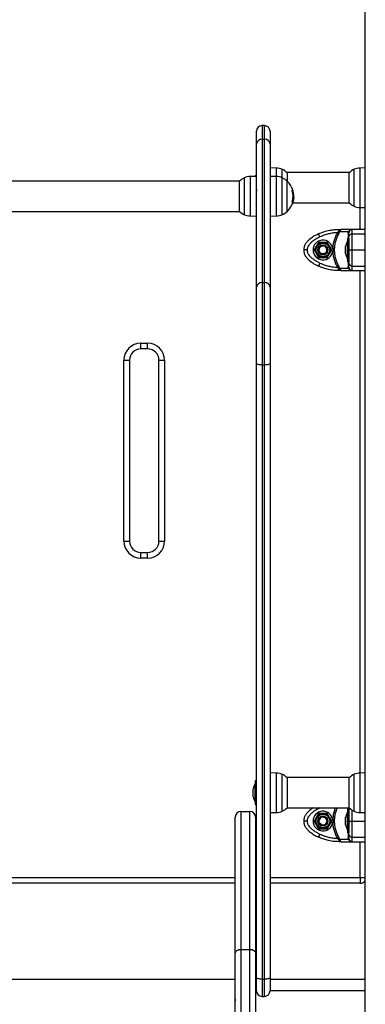
# Model space of a CAD drawing. Units: metres. Extents: x -5.9 to 8.7, y 0 to 15.3.
# Drawn here: x 3.9 to 4.2, y 10.9 to 11.8 of the extents above; entities that cross this region are included whole.
import ezdxf

# ---------------------------------------------------------------- set-up
doc = ezdxf.new("R2010")
doc.units = ezdxf.units.M

# ---------------------------------------------------------------- blocks, each defined once
blk = doc.blocks.new('OPSHA_S113')
at = {"color": 7, "linetype": 'Continuous', "lineweight": 25}
for p, q in [((17.13363, 12.70588), (17.13363, 15.35008)), ((17.04443, 14.63088), (17.04243, 14.63088)), ((17.03743, 14.61476), (17.03743, 14.62588)), ((17.04943, 14.62588), (17.04943, 14.61476)), ((17.03743, 14.48806), (17.03743, 14.61476)), ((17.04243, 14.61875), (17.04243, 14.49205)), ((17.04243, 14.61875), (17.04443, 14.61875)), ((17.04443, 14.49205), (17.04443, 14.61875)), ((17.04943, 14.61476), (17.04943, 14.48806)), ((17.05514, 14.59333), (17.04943, 14.59343)), ((17.13363, 14.59342), (17.12872, 14.59333)), ((17.03743, 14.58593), (17.03172, 14.58583)), ((17.03743, 14.58638), (17.03613, 14.58638)), ((17.03613, 14.58638), (17.03613, 14.58591)), ((17.05514, 14.58583), (17.04943, 14.58593)), ((17.11947, 14.58933), (17.06439, 14.58933)), ((17.0645, 14.58923), (17.0645, 14.58173)), ((17.11936, 14.56253), (17.11936, 14.58923)), ((17.02247, 14.58183), (16.44559, 14.58183)), ((17.02236, 14.55503), (17.02236, 14.58173)), ((17.0645, 14.55503), (17.0645, 14.58173)), ((17.06971, 14.56714), (17.07028, 14.56714)), ((17.06972, 14.56945), (17.0702, 14.56945)), ((17.07026, 14.566), (17.0704, 14.56776)), ((17.03724, 14.56241), (17.03743, 14.56275)), ((17.06894, 14.56306), (17.06959, 14.56306)), ((17.06926, 14.56427), (17.06992, 14.56427)), ((17.06942, 14.56243), (17.11947, 14.56243)), ((17.12872, 14.55843), (17.13363, 14.55835)), ((16.44559, 14.55493), (17.02247, 14.55493)), ((17.03172, 14.55093), (17.03743, 14.55083)), ((17.04943, 14.55083), (17.05514, 14.55093)), ((17.09355, 14.53244), (17.09228, 14.53515)), ((17.10964, 14.53706), (17.1089, 14.53611)), ((17.11021, 14.53536), (17.1089, 14.53611)), ((17.11012, 14.53779), (17.10964, 14.53706)), ((17.11012, 14.53913), (17.11012, 14.53779)), ((17.11012, 14.53913), (17.11256, 14.53913)), ((17.11021, 14.53536), (17.11091, 14.53683)), ((17.11122, 14.53764), (17.11091, 14.53683)), ((17.11866, 14.53683), (17.11091, 14.53683)), ((17.12213, 14.53913), (17.11256, 14.53913)), ((17.11844, 14.53536), (17.11866, 14.53683)), ((17.11907, 14.53764), (17.11866, 14.53683)), ((17.11928, 14.53706), (17.11913, 14.53611)), ((17.11963, 14.53779), (17.11928, 14.53706)), ((17.12213, 14.53515), (17.12213, 14.53913)), ((17.09223, 14.52763), (17.08834, 14.52088)), ((17.10003, 14.52763), (17.09223, 14.52763)), ((17.10392, 14.52088), (17.10003, 14.52763)), ((17.11626, 14.52318), (17.11626, 14.52433)), ((17.11783, 14.52888), (17.11782, 14.52888)), ((17.11782, 14.51824), (17.11782, 14.52888)), ((17.11913, 14.53138), (17.11783, 14.53138)), ((17.11783, 14.53138), (17.11783, 14.51038)), ((17.11913, 14.53138), (17.11913, 14.51038)), ((17.08834, 14.52088), (17.09223, 14.51413)), ((17.09759, 14.51811), (17.09776, 14.51778)), ((17.09799, 14.51734), (17.09776, 14.51778)), ((17.10007, 14.52155), (17.09999, 14.52176)), ((17.10003, 14.51413), (17.10392, 14.52088)), ((17.10482, 14.52191), (17.10482, 14.51985)), ((17.11626, 14.51981), (17.11626, 14.52308)), ((17.11626, 14.51751), (17.11626, 14.51968)), ((17.11626, 14.51744), (17.11626, 14.51748)), ((17.11782, 14.51288), (17.11782, 14.51824)), ((17.09223, 14.51413), (17.10003, 14.51413)), ((17.09355, 14.50933), (17.09228, 14.50661)), ((17.1089, 14.50565), (17.11021, 14.50641)), ((17.11091, 14.50494), (17.11021, 14.50641)), ((17.11782, 14.51288), (17.11783, 14.51288)), ((17.11783, 14.51038), (17.11913, 14.51038)), ((17.11866, 14.50494), (17.11844, 14.50641)), ((17.12213, 14.50263), (17.12213, 14.50661)), ((17.1089, 14.50565), (17.10964, 14.50471)), ((17.11012, 14.50397), (17.10964, 14.50471)), ((17.11012, 14.50397), (17.11012, 14.50263)), ((17.11256, 14.50263), (17.11012, 14.50263)), ((17.11091, 14.50494), (17.11866, 14.50494)), ((17.11091, 14.50494), (17.11122, 14.50412)), ((17.11256, 14.50263), (17.12213, 14.50263)), ((17.11866, 14.50494), (17.11907, 14.50412)), ((17.11913, 14.50565), (17.11928, 14.50471)), ((17.11928, 14.50471), (17.11963, 14.50397)), ((17.04243, 14.49205), (17.04243, 14.41922)), ((17.04243, 14.49205), (17.04443, 14.49205)), ((17.04443, 14.41922), (17.04443, 14.49205)), ((17.03743, 14.42043), (17.03743, 14.48806)), ((17.04943, 14.48806), (17.04943, 14.42043)), ((16.93513, 14.43838), (16.94113, 14.43838)), ((16.93513, 14.43338), (16.93513, 14.43838)), ((16.94113, 14.43338), (16.94113, 14.43838)), ((16.94113, 14.43338), (16.93513, 14.43338)), ((16.92013, 14.26338), (16.92013, 14.42338)), ((16.92013, 14.42338), (16.92513, 14.42338)), ((16.92513, 14.42338), (16.92513, 14.26338)), ((16.95113, 14.26338), (16.95113, 14.42338)), ((16.95113, 14.42338), (16.95613, 14.42338)), ((16.95613, 14.42338), (16.95613, 14.26338)), ((17.03743, 13.87724), (17.03743, 14.42043)), ((17.04243, 14.41922), (17.04443, 14.41922)), ((17.04243, 14.41922), (17.04243, 13.87603)), ((17.04443, 13.87603), (17.04443, 14.41922)), ((17.04943, 14.42043), (17.04943, 13.87724)), ((16.92013, 14.26338), (16.92513, 14.26338)), ((16.95113, 14.26338), (16.95613, 14.26338)), ((16.93513, 14.24838), (16.93513, 14.25338)), ((16.93513, 14.25338), (16.94113, 14.25338)), ((16.94113, 14.24838), (16.94113, 14.25338)), ((16.94113, 14.24838), (16.93513, 14.24838)), ((17.05514, 14.05833), (17.04943, 14.05843)), ((17.11947, 14.05433), (17.06439, 14.05433)), ((17.0645, 14.05423), (17.0645, 14.04315)), ((17.11936, 14.04315), (17.11936, 14.05423)), ((17.13363, 14.05842), (17.12872, 14.05833)), ((17.03456, 14.04414), (17.03456, 14.04433)), ((17.03613, 14.04888), (17.03612, 14.04888)), ((17.03612, 14.04224), (17.03612, 14.04888)), ((17.03743, 14.05138), (17.03613, 14.05138)), ((17.03613, 14.05138), (17.03613, 14.03038)), ((17.03456, 14.04153), (17.03456, 14.04409)), ((17.03456, 14.03828), (17.03456, 14.0414)), ((17.03456, 14.03744), (17.03456, 14.03819)), ((17.03612, 14.03288), (17.03612, 14.04224)), ((17.0645, 14.04315), (17.0645, 14.02753)), ((17.11936, 14.02753), (17.11936, 14.04315)), ((17.03612, 14.03288), (17.03613, 14.03288)), ((17.03613, 14.03038), (17.03743, 14.03038)), ((17.06439, 14.02743), (17.11947, 14.02743)), ((17.01863, 13.89905), (17.01863, 14.01938)), ((17.02363, 14.02438), (17.02363, 13.90242)), ((17.02363, 14.02438), (17.03163, 14.02438)), ((17.03163, 13.90242), (17.03163, 14.02438)), ((17.03663, 14.01938), (17.03663, 13.89905)), ((17.04943, 14.02333), (17.05514, 14.02343)), ((17.09223, 14.02263), (17.08834, 14.01588)), ((17.10003, 14.02263), (17.09223, 14.02263)), ((17.10392, 14.01588), (17.10003, 14.02263)), ((17.11626, 14.0189), (17.11626, 14.01933)), ((17.11626, 14.01595), (17.11626, 14.01883)), ((17.11783, 14.02388), (17.11782, 14.02388)), ((17.11782, 14.01588), (17.11782, 14.02388)), ((17.11913, 14.02638), (17.11783, 14.02638)), ((17.11783, 14.02638), (17.11783, 14.00538)), ((17.11913, 14.02638), (17.11913, 14.00538)), ((17.12872, 14.02343), (17.13363, 14.02335)), ((17.08834, 14.01588), (17.09223, 14.00913)), ((17.09427, 14.01234), (17.0945, 14.01278)), ((17.09467, 14.01311), (17.0945, 14.01278)), ((17.09892, 14.01301), (17.0992, 14.01342)), ((17.10003, 14.00913), (17.10392, 14.01588)), ((17.10482, 14.01691), (17.10482, 14.01485)), ((17.11626, 14.01293), (17.11626, 14.01582)), ((17.11626, 14.01244), (17.11626, 14.01286)), ((17.11782, 14.00788), (17.11782, 14.01588)), ((17.09223, 14.00913), (17.10003, 14.00913)), ((17.09355, 14.00433), (17.09228, 14.00161)), ((17.1089, 14.00065), (17.11021, 14.00141)), ((17.11091, 13.99994), (17.11021, 14.00141)), ((17.11782, 14.00788), (17.11783, 14.00788)), ((17.11783, 14.00538), (17.11913, 14.00538)), ((17.11866, 13.99994), (17.11844, 14.00141)), ((17.12213, 13.99763), (17.12213, 14.00161)), ((17.1089, 14.00065), (17.10964, 13.99971)), ((17.11012, 13.99897), (17.10964, 13.99971)), ((17.11012, 13.99897), (17.11012, 13.99763)), ((17.11256, 13.99763), (17.11012, 13.99763)), ((17.11091, 13.99994), (17.11866, 13.99994)), ((17.11091, 13.99994), (17.11122, 13.99912)), ((17.11256, 13.99763), (17.12213, 13.99763)), ((17.11866, 13.99994), (17.11907, 13.99912)), ((17.11913, 14.00065), (17.11928, 13.99971)), ((17.11928, 13.99971), (17.11963, 13.99897)), ((17.01863, 13.96088), (16.44863, 13.96088)), ((17.03743, 13.96088), (17.03663, 13.96088)), ((17.12913, 13.96088), (17.04943, 13.96088)), ((17.12913, 13.96588), (17.12913, 13.96088)), ((17.01863, 12.98525), (17.01863, 13.89905)), ((17.02363, 13.90242), (17.02363, 12.9895)), ((17.02363, 13.90242), (17.03163, 13.90242)), ((17.03163, 12.9895), (17.03163, 13.90242)), ((17.03663, 13.89905), (17.03663, 12.99138)), ((17.01863, 13.87589), (16.44863, 13.87589)), ((17.03743, 13.87588), (17.03663, 13.87588)), ((17.03743, 13.86588), (17.03743, 13.87724)), ((17.04243, 13.87603), (17.04443, 13.87603)), ((17.04243, 13.87603), (17.04243, 13.86088)), ((17.04443, 13.86088), (17.04443, 13.87603)), ((17.04943, 13.87724), (17.04943, 13.86588)), ((17.13363, 13.87588), (17.04943, 13.87588)), ((17.04243, 13.86088), (17.04443, 13.86088))]:
    blk.add_line(p, q, dxfattribs=at)
at = {"color": 8, "linetype": 'Continuous', "lineweight": 25}
for p, q in [((17.04243, 14.63088), (17.04243, 14.61875)), ((17.04443, 14.61875), (17.04443, 14.63088)), ((17.05514, 14.58583), (17.05514, 14.59333)), ((17.12872, 14.59333), (17.12872, 14.56279)), ((17.02692, 14.55203), (17.02692, 14.58474)), ((17.03172, 14.58583), (17.03172, 14.55093)), ((17.05514, 14.55093), (17.05514, 14.58583)), ((17.05995, 14.59224), (17.05995, 14.58474)), ((17.05995, 14.58474), (17.05995, 14.55203)), ((17.12392, 14.55953), (17.12392, 14.59224)), ((17.06897, 14.57355), (17.06947, 14.57355)), ((17.06897, 14.56322), (17.06964, 14.56322)), ((17.12872, 14.56279), (17.12872, 14.55843)), ((17.12913, 14.53913), (17.12913, 14.55842)), ((17.12213, 14.53515), (17.13363, 14.53515)), ((17.12213, 14.52088), (17.13363, 14.52088)), ((17.12213, 14.50661), (17.13363, 14.50661)), ((17.12913, 14.05834), (17.12913, 14.50263)), ((17.05514, 14.02343), (17.05514, 14.05833)), ((17.05995, 14.05724), (17.05995, 14.04366)), ((17.12392, 14.04366), (17.12392, 14.05724)), ((17.12872, 14.05833), (17.12872, 14.02343)), ((17.05995, 14.04366), (17.05995, 14.02453)), ((17.12392, 14.02453), (17.12392, 14.04366)), ((17.12213, 14.01588), (17.13363, 14.01588)), ((17.12213, 14.00161), (17.13363, 14.00161)), ((17.12913, 13.96588), (17.12913, 13.99763)), ((16.44863, 13.96588), (17.01863, 13.96588)), ((17.03663, 13.96588), (17.03743, 13.96588)), ((17.04943, 13.96588), (17.12913, 13.96588)), ((17.12913, 13.96588), (17.13363, 13.96588)), ((17.03743, 13.86588), (17.03663, 13.86588)), ((17.13363, 13.86588), (17.04943, 13.86588))]:
    blk.add_line(p, q, dxfattribs=at)
at = {"color": 7, "linetype": 'Continuous', "lineweight": 25, "flags": 128}
for points in [[(17.13363, 14.53913), (17.12741, 14.53913), (17.12213, 14.53913)], [(17.12213, 14.50263), (17.12885, 14.50263), (17.13363, 14.50263)], [(17.04243, 14.41922), (17.04146, 14.41924), (17.04052, 14.41931), (17.03965, 14.41942), (17.0389, 14.41957), (17.03827, 14.41976), (17.03781, 14.41997), (17.03753, 14.42019), (17.03743, 14.42043)], [(17.04943, 14.42043), (17.04933, 14.42019), (17.04905, 14.41997), (17.04859, 14.41976), (17.04797, 14.41957), (17.04721, 14.41942), (17.04634, 14.41931), (17.04541, 14.41924), (17.04443, 14.41922)], [(17.12213, 13.99763), (17.12885, 13.99763), (17.13363, 13.99763)], [(17.01863, 13.89905), (17.01873, 13.89971), (17.01901, 13.90034), (17.01947, 13.90092), (17.0201, 13.90143), (17.02085, 13.90185), (17.02172, 13.90216), (17.02266, 13.90236), (17.02363, 13.90242)], [(17.03163, 13.90242), (17.03261, 13.90236), (17.03354, 13.90216), (17.03441, 13.90185), (17.03517, 13.90143), (17.03579, 13.90092), (17.03625, 13.90034), (17.03653, 13.89971), (17.03663, 13.89905)], [(17.04243, 13.87603), (17.04146, 13.87605), (17.04052, 13.87612), (17.03965, 13.87624), (17.0389, 13.87639), (17.03827, 13.87657), (17.03781, 13.87678), (17.03753, 13.87701), (17.03743, 13.87724)], [(17.04943, 13.87724), (17.04933, 13.87701), (17.04905, 13.87678), (17.04859, 13.87657), (17.04797, 13.87639), (17.04721, 13.87624), (17.04634, 13.87612), (17.04541, 13.87605), (17.04443, 13.87603)]]:
    blk.add_lwpolyline(points, dxfattribs=at)
at = {"color": 7, "linetype": 'Continuous', "lineweight": 25}
for centre, radius in [((17.09613, 14.52088), 0.0065), ((17.09613, 14.52088), 0.006), ((17.09613, 14.52088), 0.0045), ((17.09613, 14.52088), 0.004), ((17.09613, 14.01588), 0.0065), ((17.09613, 14.01588), 0.006), ((17.09613, 14.01588), 0.0045), ((17.09613, 14.01588), 0.004)]:
    blk.add_circle(centre, radius, dxfattribs=at)
for centre, radius, start, end in [((17.04243, 14.62588), 0.005, 90, 180), ((17.04443, 14.62588), 0.005, 0, 90), ((17.04198, 14.6142), 0.00458, 84.30942, 172.86102), ((17.04488, 14.6142), 0.00458, 7.13898, 95.69058), ((17.05494, 14.58133), 0.012, 65.32363, 89), ((17.12893, 14.58133), 0.012, 91, 114.67637), ((17.03443, 14.56838), 0.018, 114.67637, 132.12642), ((17.03193, 14.57383), 0.012, 91, 114.67637), ((17.05494, 14.57383), 0.012, 65.32363, 89), ((17.05243, 14.57588), 0.018, 47.87358, 65.32363), ((17.05243, 14.56838), 0.018, 47.87358, 65.32363), ((17.13143, 14.57588), 0.018, 114.67637, 132.12642), ((17.05243, 14.56838), 0.018, 17.29584, 47.87358), ((17.05243, 14.56838), 0.01733, 342.53241, 17.28151), ((17.0684, 14.59094), 0.01726, 271.87827, 273.28098), ((17.05243, 14.56839), 0.0178, 3.4106, 16.85311), ((17.06956, 14.57419), 0.000457, 266.90396, 277.59372), ((17.05243, 14.56838), 0.0179, 6.10779, 16.84784), ((17.05243, 14.56838), 0.018, 312.12642, 352.38091), ((17.06878, 14.57068), 0.00766, 271.28099, 276.02283), ((17.05243, 14.56838), 0.01797, 343.30776, 346.77037), ((17.13143, 14.57588), 0.018, 227.87358, 245.32363), ((17.12893, 14.57043), 0.012, 245.32363, 269), ((17.03443, 14.56838), 0.018, 227.87358, 245.32363), ((17.03193, 14.56293), 0.012, 245.32363, 269), ((17.05494, 14.56293), 0.012, 271, 294.67637), ((17.05243, 14.56838), 0.018, 294.67637, 312.12642), ((17.11102, 14.54033), 0.0027, 250.41407, 274.17273), ((17.11819, 14.53628), 0.000956, 285.194, 350.08674), ((17.11922, 14.53819), 0.000575, 254.19147, 315.34561), ((17.122, 14.53229), 0.00287, 87.29616, 177.01309), ((17.12213, 14.53613), 0.003, 90, 146.42953), ((17.09613, 14.52088), 0.00875, 6.76333, 353.23577), ((17.09626, 14.52106), 0.00372, 30.01137, 236.52836), ((17.09613, 14.52088), 0.0035, 297.73801, 236.72097), ((17.13371, 14.52088), 0.01779, 153.27956, 168.83174), ((17.13371, 14.52088), 0.01779, 191.16826, 206.72044), ((17.11819, 14.50549), 0.000956, 9.91326, 74.806), ((17.122, 14.50947), 0.00287, 182.98691, 272.70384), ((17.11102, 14.50143), 0.0027, 85.82727, 109.58593), ((17.11922, 14.50357), 0.000575, 44.65439, 105.80853), ((17.12213, 14.50563), 0.003, 213.57047, 270), ((17.04198, 14.48749), 0.00458, 84.30942, 172.86102), ((17.04488, 14.48749), 0.00458, 7.13898, 95.69058), ((16.93513, 14.42338), 0.015, 90, 180), ((16.94113, 14.42338), 0.015, 0, 90), ((16.93513, 14.42338), 0.01, 90, 180), ((16.94113, 14.42338), 0.01, 0, 90), ((16.93513, 14.26338), 0.015, 180, 270), ((16.93513, 14.26338), 0.01, 180, 270), ((16.94113, 14.26338), 0.015, 270, 0), ((16.94113, 14.26338), 0.01, 270, 0), ((17.05494, 14.04633), 0.012, 65.32363, 89), ((17.05243, 14.04088), 0.018, 47.87358, 65.32363), ((17.13143, 14.04088), 0.018, 114.67637, 132.12642), ((17.12893, 14.04633), 0.012, 91, 114.67637), ((17.05201, 14.04088), 0.01779, 153.27956, 168.83174), ((17.05201, 14.04088), 0.01779, 191.16826, 206.72044), ((17.05243, 14.04088), 0.018, 294.67637, 312.12642), ((17.13143, 14.04088), 0.018, 227.87358, 245.32363), ((17.02363, 14.01938), 0.005, 90, 180), ((17.03163, 14.01938), 0.005, 0, 90), ((17.05494, 14.03543), 0.012, 271, 294.67637), ((17.09613, 14.01588), 0.00875, 6.76333, 353.23577), ((17.09635, 14.01587), 0.00372, 334.41673, 181.04113), ((17.09613, 14.01588), 0.0035, 242.26199, 181.24494), ((17.13371, 14.01588), 0.01779, 153.27956, 168.83174), ((17.12893, 14.03543), 0.012, 245.32363, 269), ((17.13371, 14.01588), 0.01779, 191.16826, 206.72044), ((17.11819, 14.00049), 0.000956, 9.91326, 74.806), ((17.122, 14.00447), 0.00287, 182.98691, 272.70384), ((17.11102, 13.99643), 0.0027, 85.82727, 109.58593), ((17.11922, 13.99857), 0.000575, 44.65439, 105.80853), ((17.12213, 14.00063), 0.003, 213.57047, 270), ((17.12913, 13.96588), 0.005, 270, 334.15807), ((17.04243, 13.86588), 0.005, 180, 270), ((17.04443, 13.86588), 0.005, 270, 0)]:
    blk.add_arc(centre, radius, start, end, dxfattribs=at)
for points, knots in [([(17.03721, 14.57437), (17.03721, 14.57438), (17.03722, 14.57439), (17.03726, 14.57433), (17.03731, 14.57411), (17.03737, 14.57362), (17.03741, 14.57314), (17.03743, 14.57292)], [0, 0, 0, 0, 0.043931, 0.156867, 0.463576, 0.757169, 1, 1, 1, 1]), ([(17.06897, 14.57353), (17.06897, 14.57355), (17.06896, 14.57358), (17.06895, 14.57362), (17.06895, 14.57364), (17.06895, 14.57366), (17.06896, 14.57368), (17.06896, 14.57369), (17.06897, 14.57369), (17.06897, 14.57369)], [0, 0, 0, 0, 0.248872, 0.374647, 0.498936, 0.623792, 0.749278, 0.873704, 1, 1, 1, 1]), ([(17.06939, 14.57371), (17.06939, 14.57371), (17.0694, 14.57371), (17.06941, 14.57369), (17.06943, 14.57366), (17.06945, 14.57361), (17.06946, 14.57357), (17.06947, 14.57355)], [0, 0, 0, 0, 0.12471, 0.250543, 0.500174, 0.74979, 1, 1, 1, 1]), ([(17.06956, 14.57357), (17.06956, 14.57359), (17.06955, 14.57363), (17.06954, 14.57368), (17.06953, 14.5737), (17.06953, 14.57372), (17.06953, 14.57373), (17.06953, 14.57373), (17.06953, 14.57373)], [0, 0, 0, 0, 0.249231, 0.498279, 0.624015, 0.748702, 0.874339, 1, 1, 1, 1]), ([(17.07028, 14.56714), (17.07027, 14.56669), (17.07024, 14.56579), (17.07003, 14.56478), (17.06992, 14.56427)], [0, 0, 0, 0, 0.501287, 1, 1, 1, 1]), ([(17.0702, 14.56945), (17.07022, 14.56904), (17.07027, 14.56822), (17.07028, 14.5675), (17.07028, 14.56714)], [0, 0, 0, 0, 0.501018, 1, 1, 1, 1]), ([(17.0704, 14.56776), (17.07039, 14.56815), (17.07038, 14.56891), (17.07028, 14.56983), (17.07023, 14.57029)], [0, 0, 0, 0, 0.501273, 1, 1, 1, 1]), ([(17.06895, 14.56302), (17.06895, 14.56302), (17.06895, 14.56302), (17.06894, 14.56303), (17.06894, 14.56305), (17.06894, 14.56307), (17.06894, 14.56309), (17.06894, 14.56313), (17.06895, 14.56316), (17.06896, 14.56318)], [0, 0, 0, 0, 0.126139, 0.250176, 0.375783, 0.500373, 0.62499, 0.75082, 1, 1, 1, 1]), ([(17.06964, 14.56322), (17.06964, 14.5632), (17.06963, 14.56316), (17.06961, 14.56311), (17.0696, 14.56308), (17.06959, 14.56306), (17.06959, 14.56306), (17.06959, 14.56306)], [0, 0, 0, 0, 0.250305, 0.49945, 0.748806, 0.875373, 1, 1, 1, 1]), ([(17.09228, 14.53515), (17.09091, 14.53447), (17.08814, 14.53309), (17.08492, 14.53082), (17.08253, 14.52858), (17.08086, 14.52651), (17.07946, 14.52394), (17.07924, 14.52193), (17.07913, 14.52088)], [0, 0, 0, 0, 0.22402, 0.455707, 0.576742, 0.705614, 0.845822, 1, 1, 1, 1]), ([(17.09355, 14.53244), (17.09289, 14.53212), (17.09162, 14.5315), (17.08975, 14.53044), (17.08798, 14.52929), (17.08645, 14.52812), (17.08522, 14.527), (17.08426, 14.52596), (17.08327, 14.52463), (17.08235, 14.52297), (17.0822, 14.52155), (17.08213, 14.52088)], [0, 0, 0, 0, 0.12859, 0.250032, 0.379944, 0.500046, 0.589775, 0.672853, 0.750007, 0.881943, 1, 1, 1, 1]), ([(17.09228, 14.53515), (17.09385, 14.53583), (17.09702, 14.53718), (17.10169, 14.53835), (17.10607, 14.53902), (17.10877, 14.5391), (17.11012, 14.53913)], [0, 0, 0, 0, 0.279258, 0.560179, 0.780742, 1, 1, 1, 1]), ([(17.1089, 14.53611), (17.10758, 14.53603), (17.10493, 14.53588), (17.10103, 14.53512), (17.0972, 14.53402), (17.09477, 14.53297), (17.09355, 14.53244)], [0, 0, 0, 0, 0.249876, 0.500001, 0.749972, 1, 1, 1, 1]), ([(17.1089, 14.53611), (17.10832, 14.53501), (17.10715, 14.53282), (17.10592, 14.52929), (17.10508, 14.52565), (17.10491, 14.52316), (17.10482, 14.52191)], [0, 0, 0, 0, 0.250427, 0.498896, 0.749195, 1, 1, 1, 1]), ([(17.11021, 14.53536), (17.1096, 14.53424), (17.1084, 14.53203), (17.10716, 14.52842), (17.10639, 14.5247), (17.10613, 14.52089), (17.10638, 14.51709), (17.10716, 14.51336), (17.10839, 14.50975), (17.1096, 14.50752), (17.11021, 14.50641)], [0, 0, 0, 0, 0.1249628, 0.2491413, 0.3745727, 0.4997021, 0.6245344, 0.7502728, 0.8748887, 1, 1, 1, 1]), ([(17.11091, 14.53683), (17.11069, 14.53684), (17.11031, 14.53687), (17.10984, 14.537), (17.10964, 14.53706)], [0, 0, 0, 0, 0.56, 1, 1, 1, 1]), ([(17.11256, 14.53913), (17.11212, 14.53907), (17.11145, 14.53897), (17.11064, 14.53839), (17.11028, 14.53798), (17.11012, 14.53779)], [0, 0, 0, 0, 0.507693, 0.769191, 1, 1, 1, 1]), ([(17.11256, 14.53913), (17.11244, 14.53911), (17.11221, 14.53908), (17.11186, 14.53877), (17.11152, 14.53831), (17.11131, 14.53785), (17.11122, 14.53764)], [0, 0, 0, 0, 0.2542754, 0.5060855, 0.7693817, 1, 1, 1, 1]), ([(17.11928, 14.53706), (17.11922, 14.53699), (17.11912, 14.53686), (17.1188, 14.53684), (17.11866, 14.53683)], [0, 0, 0, 0, 0.56, 1, 1, 1, 1]), ([(17.11907, 14.53764), (17.11924, 14.53785), (17.11962, 14.53831), (17.12038, 14.53877), (17.12124, 14.53908), (17.12183, 14.53911), (17.12213, 14.53913)], [0, 0, 0, 0, 0.2307805, 0.4943081, 0.7453937, 1, 1, 1, 1]), ([(17.11913, 14.53244), (17.11913, 14.53297), (17.11913, 14.53402), (17.11913, 14.53512), (17.11913, 14.53587), (17.11913, 14.53603), (17.11913, 14.53611)], [0, 0, 0, 0, 0.249876, 0.500001, 0.749972, 1, 1, 1, 1]), ([(17.11913, 14.52088), (17.11913, 14.52155), (17.11913, 14.52259), (17.11913, 14.5239), (17.11913, 14.52516), (17.11913, 14.52656), (17.11913, 14.52816), (17.11913, 14.5297), (17.11913, 14.53117), (17.11913, 14.53202), (17.11913, 14.53244)], [0, 0, 0, 0, 0.118033, 0.181766, 0.250253, 0.375591, 0.500067, 0.662267, 0.830165, 1, 1, 1, 1]), ([(17.12213, 14.52088), (17.12213, 14.52193), (17.12213, 14.52394), (17.12213, 14.52651), (17.12213, 14.52858), (17.12213, 14.53082), (17.12213, 14.53309), (17.12213, 14.53447), (17.12213, 14.53515)], [0, 0, 0, 0, 0.154178, 0.294386, 0.423258, 0.544293, 0.77598, 1, 1, 1, 1]), ([(17.0905, 14.52413), (17.09008, 14.5234), (17.08949, 14.52238), (17.08885, 14.52128), (17.08867, 14.52095), (17.08863, 14.52088)], [0, 0, 0, 0, 0.659553, 0.92403, 1, 1, 1, 1]), ([(17.09238, 14.52738), (17.09229, 14.52723), (17.09193, 14.5266), (17.09127, 14.52546), (17.09073, 14.52453), (17.0905, 14.52413)], [0, 0, 0, 0, 0.158419, 0.633254, 1, 1, 1, 1]), ([(17.09613, 14.52738), (17.09561, 14.52738), (17.09455, 14.52738), (17.09324, 14.52738), (17.09257, 14.52738), (17.09238, 14.52738)], [0, 0, 0, 0, 0.413349, 0.83057, 1, 1, 1, 1]), ([(17.09988, 14.52738), (17.09969, 14.52738), (17.09893, 14.52738), (17.09761, 14.52738), (17.09655, 14.52738), (17.09613, 14.52738)], [0, 0, 0, 0, 0.1668216, 0.6667205, 1, 1, 1, 1]), ([(17.10176, 14.52413), (17.1015, 14.52459), (17.10097, 14.5255), (17.10032, 14.52663), (17.09998, 14.52721), (17.09988, 14.52738)], [0, 0, 0, 0, 0.4133491, 0.8305698, 1, 1, 1, 1]), ([(17.10364, 14.52088), (17.10354, 14.52105), (17.10316, 14.52171), (17.1025, 14.52285), (17.10197, 14.52377), (17.10176, 14.52413)], [0, 0, 0, 0, 0.166822, 0.666721, 1, 1, 1, 1]), ([(17.11626, 14.52318), (17.11626, 14.52315), (17.11626, 14.52312), (17.11626, 14.52308), (17.11626, 14.52308)], [0, 0, 0, 0, 0.971672, 1, 1, 1, 1]), ([(17.07913, 14.52088), (17.07924, 14.51983), (17.07946, 14.51783), (17.08086, 14.51525), (17.08253, 14.51318), (17.08492, 14.51094), (17.08814, 14.50868), (17.09091, 14.50729), (17.09228, 14.50661)], [0, 0, 0, 0, 0.153801, 0.294445, 0.42342, 0.544315, 0.775892, 1, 1, 1, 1]), ([(17.08213, 14.52088), (17.08171, 14.52088), (17.08082, 14.52088), (17.07981, 14.52088), (17.07923, 14.52088), (17.07916, 14.52088), (17.07913, 14.52088)], [0, 0, 0, 0, 0.270261, 0.562429, 0.789736, 1, 1, 1, 1]), ([(17.08213, 14.52088), (17.0822, 14.52021), (17.0823, 14.51918), (17.08288, 14.51787), (17.08362, 14.51661), (17.08476, 14.5152), (17.08647, 14.5136), (17.08854, 14.51207), (17.09097, 14.51059), (17.09269, 14.50975), (17.09355, 14.50933)], [0, 0, 0, 0, 0.118056, 0.181803, 0.250307, 0.375752, 0.50009, 0.662214, 0.830098, 1, 1, 1, 1]), ([(17.08863, 14.52088), (17.08872, 14.52072), (17.0891, 14.52006), (17.08976, 14.51891), (17.09029, 14.518), (17.0905, 14.51763)], [0, 0, 0, 0, 0.166822, 0.666721, 1, 1, 1, 1]), ([(17.0905, 14.51763), (17.09076, 14.51718), (17.09129, 14.51627), (17.09194, 14.51513), (17.09228, 14.51455), (17.09238, 14.51438)], [0, 0, 0, 0, 0.4133491, 0.8305698, 1, 1, 1, 1]), ([(17.09759, 14.51811), (17.09727, 14.51794), (17.09663, 14.51759), (17.09551, 14.51752), (17.0947, 14.51771), (17.09429, 14.51792), (17.09421, 14.51796)], [0, 0, 0, 0, 0.304599, 0.613292, 0.921844, 1, 1, 1, 1]), ([(17.09988, 14.51438), (17.09997, 14.51454), (17.10034, 14.51516), (17.10099, 14.51631), (17.10153, 14.51723), (17.10176, 14.51763)], [0, 0, 0, 0, 0.158419, 0.633254, 1, 1, 1, 1]), ([(17.10176, 14.51763), (17.10218, 14.51836), (17.10277, 14.51938), (17.10341, 14.52048), (17.10359, 14.52081), (17.10364, 14.52088)], [0, 0, 0, 0, 0.6595529, 0.9240304, 1, 1, 1, 1]), ([(17.10482, 14.51985), (17.10491, 14.51861), (17.10508, 14.51612), (17.10592, 14.51248), (17.10715, 14.50894), (17.10832, 14.50675), (17.1089, 14.50565)], [0, 0, 0, 0, 0.249707, 0.500666, 0.749623, 1, 1, 1, 1]), ([(17.11626, 14.51981), (17.11626, 14.51976), (17.11626, 14.51972), (17.11626, 14.51968), (17.11626, 14.51968)], [0, 0, 0, 0, 0.973119, 1, 1, 1, 1]), ([(17.11626, 14.51751), (17.11626, 14.5175), (17.11626, 14.51749), (17.11626, 14.51748), (17.11626, 14.51748)], [0, 0, 0, 0, 0.972896, 1, 1, 1, 1]), ([(17.11913, 14.50933), (17.11913, 14.50964), (17.11913, 14.51026), (17.11913, 14.51133), (17.11913, 14.51247), (17.11913, 14.51365), (17.11913, 14.51477), (17.11913, 14.51581), (17.11913, 14.51713), (17.11913, 14.51879), (17.11913, 14.52021), (17.11913, 14.52088)], [0, 0, 0, 0, 0.128642, 0.25013, 0.379977, 0.500023, 0.58974, 0.672807, 0.749954, 0.88192, 1, 1, 1, 1]), ([(17.11913, 14.52088), (17.11918, 14.52088), (17.11929, 14.52088), (17.12011, 14.52088), (17.12111, 14.52088), (17.1218, 14.52088), (17.12213, 14.52088)], [0, 0, 0, 0, 0.270261, 0.562429, 0.789736, 1, 1, 1, 1]), ([(17.12213, 14.50661), (17.12213, 14.50729), (17.12213, 14.50868), (17.12213, 14.51094), (17.12213, 14.51318), (17.12213, 14.51525), (17.12213, 14.51783), (17.12213, 14.51983), (17.12213, 14.52088)], [0, 0, 0, 0, 0.224108, 0.455685, 0.57658, 0.705555, 0.846199, 1, 1, 1, 1]), ([(17.11012, 14.50263), (17.1084, 14.50269), (17.10496, 14.50281), (17.10024, 14.50373), (17.09599, 14.50499), (17.09351, 14.50607), (17.09228, 14.50661)], [0, 0, 0, 0, 0.279258, 0.560179, 0.780742, 1, 1, 1, 1]), ([(17.09238, 14.51438), (17.09257, 14.51438), (17.09333, 14.51438), (17.09465, 14.51438), (17.09571, 14.51438), (17.09613, 14.51438)], [0, 0, 0, 0, 0.166813, 0.666685, 1, 1, 1, 1]), ([(17.09355, 14.50933), (17.09477, 14.5088), (17.0972, 14.50774), (17.10102, 14.50665), (17.10493, 14.50589), (17.10758, 14.50573), (17.1089, 14.50565)], [0, 0, 0, 0, 0.249876, 0.500001, 0.749972, 1, 1, 1, 1]), ([(17.09613, 14.51438), (17.09665, 14.51438), (17.09771, 14.51438), (17.09902, 14.51438), (17.09969, 14.51438), (17.09988, 14.51438)], [0, 0, 0, 0, 0.4132912, 0.83045, 1, 1, 1, 1]), ([(17.11913, 14.50565), (17.11913, 14.50573), (17.11913, 14.50589), (17.11913, 14.50665), (17.11913, 14.50774), (17.11913, 14.5088), (17.11913, 14.50933)], [0, 0, 0, 0, 0.249876, 0.500001, 0.749972, 1, 1, 1, 1]), ([(17.11091, 14.50494), (17.11069, 14.50492), (17.11031, 14.50489), (17.10984, 14.50476), (17.10964, 14.50471)], [0, 0, 0, 0, 0.56, 1, 1, 1, 1]), ([(17.11012, 14.50397), (17.11028, 14.50378), (17.11064, 14.50337), (17.11145, 14.5028), (17.11212, 14.5027), (17.11256, 14.50263)], [0, 0, 0, 0, 0.2309812, 0.4927003, 1, 1, 1, 1]), ([(17.11122, 14.50412), (17.11131, 14.50391), (17.11152, 14.50346), (17.11186, 14.50299), (17.11221, 14.50269), (17.11244, 14.50265), (17.11256, 14.50263)], [0, 0, 0, 0, 0.230766, 0.494311, 0.745396, 1, 1, 1, 1]), ([(17.11223, 14.50265), (17.11225, 14.50266), (17.1123, 14.50266), (17.11236, 14.50266), (17.11238, 14.50266)], [0, 0, 0, 0, 0.500067, 1, 1, 1, 1]), ([(17.11866, 14.50494), (17.11883, 14.50492), (17.11915, 14.50489), (17.11924, 14.50476), (17.11928, 14.50471)], [0, 0, 0, 0, 0.56, 1, 1, 1, 1]), ([(17.03456, 14.04414), (17.03456, 14.04413), (17.03456, 14.04411), (17.03456, 14.04409), (17.03456, 14.04409)], [0, 0, 0, 0, 0.971672, 1, 1, 1, 1]), ([(17.03456, 14.04153), (17.03456, 14.04149), (17.03456, 14.04145), (17.03456, 14.0414), (17.03456, 14.0414)], [0, 0, 0, 0, 0.973119, 1, 1, 1, 1]), ([(17.03456, 14.03828), (17.03456, 14.03825), (17.03456, 14.03822), (17.03456, 14.03819), (17.03456, 14.03819)], [0, 0, 0, 0, 0.972896, 1, 1, 1, 1]), ([(17.08743, 14.02743), (17.08639, 14.02675), (17.08466, 14.02561), (17.08253, 14.02358), (17.08086, 14.02151), (17.07946, 14.01894), (17.07924, 14.01693), (17.07913, 14.01588)], [0, 0, 0, 0, 0.251228, 0.417733, 0.595019, 0.7879, 1, 1, 1, 1]), ([(17.09355, 14.02744), (17.09289, 14.02712), (17.09162, 14.0265), (17.08975, 14.02544), (17.08798, 14.02429), (17.08645, 14.02312), (17.08522, 14.022), (17.08426, 14.02096), (17.08327, 14.01963), (17.08235, 14.01797), (17.0822, 14.01655), (17.08213, 14.01588)], [0, 0, 0, 0, 0.12859, 0.250032, 0.379944, 0.500046, 0.589775, 0.672853, 0.750007, 0.881943, 1, 1, 1, 1]), ([(17.11913, 14.01588), (17.11913, 14.01655), (17.11913, 14.01759), (17.11913, 14.0189), (17.11913, 14.02016), (17.11913, 14.02156), (17.11913, 14.02316), (17.11913, 14.0247), (17.11913, 14.02617), (17.11913, 14.02702), (17.11913, 14.02744)], [0, 0, 0, 0, 0.118033, 0.181766, 0.250253, 0.375591, 0.500067, 0.662267, 0.830165, 1, 1, 1, 1]), ([(17.0905, 14.01913), (17.09024, 14.01868), (17.08971, 14.01777), (17.08906, 14.01663), (17.08872, 14.01605), (17.08863, 14.01588)], [0, 0, 0, 0, 0.413349, 0.83057, 1, 1, 1, 1]), ([(17.09238, 14.02238), (17.09228, 14.02222), (17.0919, 14.02156), (17.09124, 14.02041), (17.09071, 14.0195), (17.0905, 14.01913)], [0, 0, 0, 0, 0.1668216, 0.6667205, 1, 1, 1, 1]), ([(17.09613, 14.02238), (17.09561, 14.02238), (17.09455, 14.02238), (17.09324, 14.02238), (17.09257, 14.02238), (17.09238, 14.02238)], [0, 0, 0, 0, 0.413349, 0.83057, 1, 1, 1, 1]), ([(17.09988, 14.02238), (17.09969, 14.02238), (17.09893, 14.02238), (17.09761, 14.02238), (17.09655, 14.02238), (17.09613, 14.02238)], [0, 0, 0, 0, 0.166822, 0.666721, 1, 1, 1, 1]), ([(17.10176, 14.01913), (17.10134, 14.01986), (17.10075, 14.02088), (17.10011, 14.02198), (17.09993, 14.02231), (17.09988, 14.02238)], [0, 0, 0, 0, 0.659553, 0.92403, 1, 1, 1, 1]), ([(17.10364, 14.01588), (17.10355, 14.01604), (17.10318, 14.01666), (17.10253, 14.01781), (17.10199, 14.01873), (17.10176, 14.01913)], [0, 0, 0, 0, 0.158419, 0.633254, 1, 1, 1, 1]), ([(17.11626, 14.0189), (17.11626, 14.01888), (17.11626, 14.01886), (17.11626, 14.01883), (17.11626, 14.01883)], [0, 0, 0, 0, 0.971672, 1, 1, 1, 1]), ([(17.07913, 14.01588), (17.07924, 14.01483), (17.07946, 14.01283), (17.08086, 14.01025), (17.08253, 14.00818), (17.08492, 14.00594), (17.08814, 14.00368), (17.09091, 14.00229), (17.09228, 14.00161)], [0, 0, 0, 0, 0.153801, 0.294445, 0.42342, 0.544315, 0.775892, 1, 1, 1, 1]), ([(17.08213, 14.01588), (17.08171, 14.01588), (17.08082, 14.01588), (17.07981, 14.01588), (17.07923, 14.01588), (17.07916, 14.01588), (17.07913, 14.01588)], [0, 0, 0, 0, 0.270261, 0.562429, 0.789736, 1, 1, 1, 1]), ([(17.08213, 14.01588), (17.0822, 14.01521), (17.0823, 14.01418), (17.08288, 14.01287), (17.08362, 14.01161), (17.08476, 14.0102), (17.08647, 14.0086), (17.08854, 14.00707), (17.09097, 14.00559), (17.09269, 14.00475), (17.09355, 14.00433)], [0, 0, 0, 0, 0.118056, 0.181803, 0.250307, 0.375752, 0.50009, 0.662214, 0.830098, 1, 1, 1, 1]), ([(17.08863, 14.01588), (17.08872, 14.01573), (17.08908, 14.0151), (17.08974, 14.01396), (17.09027, 14.01303), (17.0905, 14.01263)], [0, 0, 0, 0, 0.158419, 0.633254, 1, 1, 1, 1]), ([(17.0905, 14.01263), (17.09092, 14.0119), (17.09151, 14.01088), (17.09215, 14.00978), (17.09234, 14.00945), (17.09238, 14.00938)], [0, 0, 0, 0, 0.659553, 0.92403, 1, 1, 1, 1]), ([(17.09467, 14.01311), (17.09435, 14.01327), (17.0937, 14.01361), (17.09301, 14.01448), (17.09271, 14.01526), (17.09264, 14.01572), (17.09263, 14.01581)], [0, 0, 0, 0, 0.3045988, 0.6132924, 0.921844, 1, 1, 1, 1]), ([(17.09988, 14.00938), (17.09998, 14.00955), (17.10036, 14.01021), (17.10102, 14.01135), (17.10155, 14.01227), (17.10176, 14.01263)], [0, 0, 0, 0, 0.166813, 0.666685, 1, 1, 1, 1]), ([(17.10176, 14.01263), (17.10202, 14.01309), (17.10255, 14.014), (17.1032, 14.01513), (17.10354, 14.01571), (17.10364, 14.01588)], [0, 0, 0, 0, 0.413291, 0.83045, 1, 1, 1, 1]), ([(17.10482, 14.01485), (17.10491, 14.01361), (17.10508, 14.01112), (17.10592, 14.00748), (17.10715, 14.00394), (17.10832, 14.00175), (17.1089, 14.00065)], [0, 0, 0, 0, 0.249707, 0.500666, 0.749623, 1, 1, 1, 1]), ([(17.11626, 14.01595), (17.11626, 14.01591), (17.11626, 14.01586), (17.11626, 14.01582), (17.11626, 14.01582)], [0, 0, 0, 0, 0.973119, 1, 1, 1, 1]), ([(17.11626, 14.01293), (17.11626, 14.01291), (17.11626, 14.01288), (17.11626, 14.01287), (17.11626, 14.01286)], [0, 0, 0, 0, 0.9728956, 1, 1, 1, 1]), ([(17.11913, 14.00433), (17.11913, 14.00464), (17.11913, 14.00526), (17.11913, 14.00633), (17.11913, 14.00747), (17.11913, 14.00865), (17.11913, 14.00977), (17.11913, 14.01081), (17.11913, 14.01213), (17.11913, 14.01379), (17.11913, 14.01521), (17.11913, 14.01588)], [0, 0, 0, 0, 0.128642, 0.25013, 0.379977, 0.500023, 0.58974, 0.672807, 0.749954, 0.88192, 1, 1, 1, 1]), ([(17.11913, 14.01588), (17.11918, 14.01588), (17.11929, 14.01588), (17.12011, 14.01588), (17.12111, 14.01588), (17.1218, 14.01588), (17.12213, 14.01588)], [0, 0, 0, 0, 0.270261, 0.562429, 0.789736, 1, 1, 1, 1]), ([(17.12213, 14.00161), (17.12213, 14.00229), (17.12213, 14.00368), (17.12213, 14.00594), (17.12213, 14.00818), (17.12213, 14.01025), (17.12213, 14.01283), (17.12213, 14.01483), (17.12213, 14.01588)], [0, 0, 0, 0, 0.224108, 0.455685, 0.57658, 0.705555, 0.846199, 1, 1, 1, 1]), ([(17.11012, 13.99763), (17.1084, 13.99769), (17.10496, 13.99781), (17.10024, 13.99873), (17.09599, 13.99999), (17.09351, 14.00107), (17.09228, 14.00161)], [0, 0, 0, 0, 0.279258, 0.560179, 0.780742, 1, 1, 1, 1]), ([(17.09238, 14.00938), (17.09257, 14.00938), (17.09333, 14.00938), (17.09465, 14.00938), (17.09571, 14.00938), (17.09613, 14.00938)], [0, 0, 0, 0, 0.166822, 0.666721, 1, 1, 1, 1]), ([(17.09355, 14.00433), (17.09477, 14.0038), (17.0972, 14.00274), (17.10102, 14.00165), (17.10493, 14.00089), (17.10758, 14.00073), (17.1089, 14.00065)], [0, 0, 0, 0, 0.249876, 0.500001, 0.749972, 1, 1, 1, 1]), ([(17.09613, 14.00938), (17.09665, 14.00938), (17.09771, 14.00938), (17.09902, 14.00938), (17.09969, 14.00938), (17.09988, 14.00938)], [0, 0, 0, 0, 0.413349, 0.83057, 1, 1, 1, 1]), ([(17.11913, 14.00065), (17.11913, 14.00073), (17.11913, 14.00089), (17.11913, 14.00165), (17.11913, 14.00274), (17.11913, 14.0038), (17.11913, 14.00433)], [0, 0, 0, 0, 0.249876, 0.500001, 0.749972, 1, 1, 1, 1]), ([(17.11091, 13.99994), (17.11069, 13.99992), (17.11031, 13.99989), (17.10984, 13.99976), (17.10964, 13.99971)], [0, 0, 0, 0, 0.56, 1, 1, 1, 1]), ([(17.11012, 13.99897), (17.11028, 13.99878), (17.11064, 13.99837), (17.11145, 13.9978), (17.11212, 13.9977), (17.11256, 13.99763)], [0, 0, 0, 0, 0.230981, 0.4927, 1, 1, 1, 1]), ([(17.11122, 13.99912), (17.11131, 13.99891), (17.11152, 13.99846), (17.11186, 13.99799), (17.11221, 13.99769), (17.11244, 13.99765), (17.11256, 13.99763)], [0, 0, 0, 0, 0.2307655, 0.4943113, 0.7453963, 1, 1, 1, 1]), ([(17.11223, 13.99765), (17.11225, 13.99766), (17.1123, 13.99766), (17.11236, 13.99766), (17.11238, 13.99766)], [0, 0, 0, 0, 0.500067, 1, 1, 1, 1]), ([(17.11866, 13.99994), (17.11883, 13.99992), (17.11915, 13.99989), (17.11924, 13.99976), (17.11928, 13.99971)], [0, 0, 0, 0, 0.56, 1, 1, 1, 1]), ([(17.01846, 13.85836), (17.01847, 13.85836), (17.01849, 13.85835), (17.01854, 13.85807), (17.01859, 13.85759), (17.01862, 13.85707), (17.01863, 13.85695)], [0, 0, 0, 0, 0.1935714, 0.4237587, 0.8641406, 1, 1, 1, 1]), ([(17.01898, 13.8575), (17.01889, 13.85765), (17.01872, 13.85794), (17.01856, 13.85823), (17.01847, 13.85837)], [0, 0, 0, 0, 0.499747, 1, 1, 1, 1])]:
    blk.add_open_spline(points, degree=3, knots=knots, dxfattribs=at)
at = {"color": 8, "linetype": 'Continuous', "lineweight": 25}
for points, knots in [([(17.11844, 14.53536), (17.11846, 14.53426), (17.11848, 14.53298), (17.11849, 14.53158), (17.11849, 14.53138)], [0, 0, 0, 0, 0.859335, 1, 1, 1, 1]), ([(17.11849, 14.51038), (17.11849, 14.51018), (17.11848, 14.50879), (17.11846, 14.50751), (17.11844, 14.50641)], [0, 0, 0, 0, 0.141682, 1, 1, 1, 1]), ([(17.12155, 14.5027), (17.12145, 14.5027), (17.12105, 14.50274), (17.12038, 14.503), (17.11962, 14.50346), (17.11924, 14.50391), (17.11907, 14.50412)], [0, 0, 0, 0, 0.105924, 0.407826, 0.723523, 1, 1, 1, 1]), ([(17.10711, 14.02743), (17.10671, 14.02639), (17.10587, 14.02418), (17.10509, 14.02064), (17.10491, 14.01816), (17.10482, 14.01691)], [0, 0, 0, 0, 0.3091479, 0.6542248, 1, 1, 1, 1]), ([(17.10872, 14.02743), (17.10864, 14.02728), (17.10799, 14.02601), (17.10718, 14.02341), (17.10638, 14.0197), (17.10613, 14.01589), (17.10638, 14.01209), (17.10716, 14.00836), (17.10839, 14.00475), (17.1096, 14.00252), (17.11021, 14.00141)], [0, 0, 0, 0, 0.019007, 0.158222, 0.298842, 0.439123, 0.57907, 0.720034, 0.859739, 1, 1, 1, 1]), ([(17.11848, 14.02743), (17.11848, 14.02728), (17.11849, 14.02695), (17.11849, 14.02658), (17.11849, 14.02638)], [0, 0, 0, 0, 0.455137, 1, 1, 1, 1]), ([(17.12213, 14.01588), (17.12213, 14.01693), (17.12213, 14.01894), (17.12213, 14.02152), (17.12213, 14.02356), (17.12213, 14.02493), (17.12213, 14.02552), (17.12213, 14.02564)], [0, 0, 0, 0, 0.268053, 0.511818, 0.735874, 0.946304, 1, 1, 1, 1]), ([(17.11849, 14.00538), (17.11849, 14.00518), (17.11848, 14.00379), (17.11846, 14.00251), (17.11844, 14.00141)], [0, 0, 0, 0, 0.1416819, 1, 1, 1, 1]), ([(17.12155, 13.9977), (17.12145, 13.9977), (17.12105, 13.99774), (17.12038, 13.998), (17.11962, 13.99846), (17.11924, 13.99891), (17.11907, 13.99912)], [0, 0, 0, 0, 0.1059241, 0.4078263, 0.7235229, 1, 1, 1, 1])]:
    blk.add_open_spline(points, degree=3, knots=knots, dxfattribs=at)

msp = doc.modelspace()

# ---------------------------------------------------------------- block references
msp.add_blockref('OPSHA_S113', (-12.97516, -2.933))

doc.saveas('drawing.dxf')
